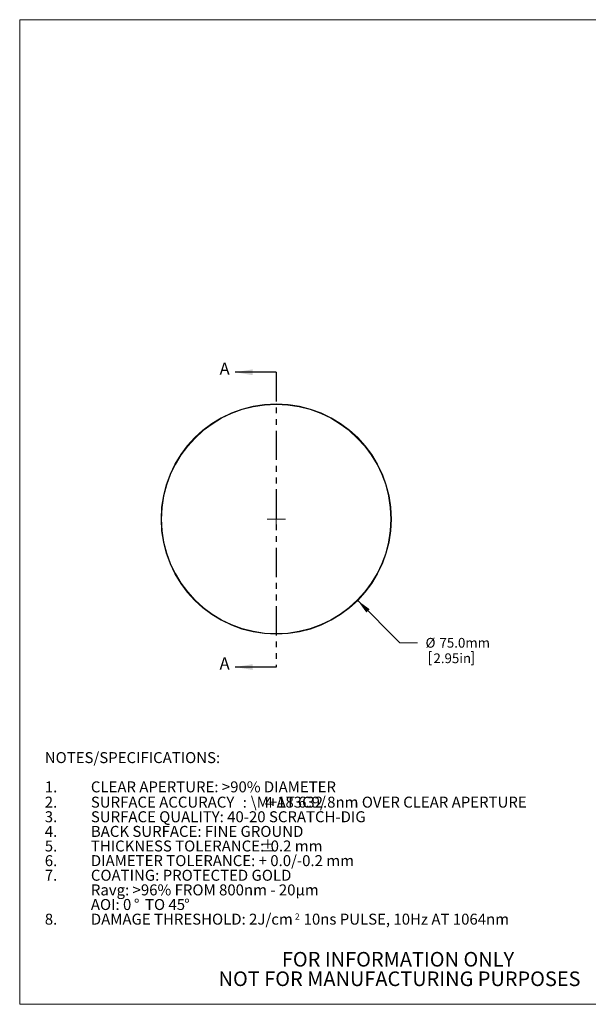
# Model space of a CAD drawing. Units: millimetres. Extents: x 2 to 278, y 1 to 215.
# Drawn here: x 2 to 125, y 1 to 215 of the extents above; entities that cross this region are included whole.
import ezdxf

# ---------------------------------------------------------------- set-up
doc = ezdxf.new("R2010")
doc.units = ezdxf.units.MM
doc.linetypes.add('PHANTOM', pattern=[12.7, 6.35, -1.27, 1.27, -1.27, 1.27, -1.27])
doc.styles.add('SLDTEXTSTYLE0', font='TXT', dxfattribs={"width": 0.75})
doc.styles.add('SLDTEXTSTYLE2', font='TXT', dxfattribs={"width": 0.75, "bigfont": 'bigfont'})
doc.styles.add('SLDTEXTSTYLE3', font='TXT', dxfattribs={"width": 0.7})
doc.dimstyles.new('SLDDIMSTYLE0', dxfattribs={"dimtxt": 2.116667, "dimasz": 3.175, "dimexe": 0, "dimexo": 0.0625, "dimgap": 0.529167, "dimtad": 0, "dimtih": 1, "dimtoh": 1, "dimdec": 1, "dimlfac": 1.5, "dimrnd": 1e-09, "dimzin": 4, "dimdsep": 46, "dimtxsty": 'SLDTEXTSTYLE0', "dimsah": 1, "dimcen": 0, "dimadec": 0, "dimazin": 1, "dimtfac": 1, "dimtdec": 1, "dimtofl": 0, "dimtmove": 0, "dimatfit": 3, "dimfxl": 1, "dimfrac": 2, "dimtolj": 1, "dimtzin": 12, "dimarcsym": 0})
doc.dimstyles.new('SLDDIMSTYLE1', dxfattribs={"dimtxt": 2.116667, "dimasz": 3.175, "dimexe": 0, "dimexo": 0.0625, "dimgap": 0.529167, "dimtad": 0, "dimtih": 1, "dimtoh": 1, "dimdec": 1, "dimlfac": 1.5, "dimrnd": 1e-09, "dimzin": 4, "dimdsep": 46, "dimtxsty": 'SLDTEXTSTYLE0', "dimsah": 1, "dimcen": 0, "dimadec": 0, "dimazin": 1, "dimtfac": 1, "dimtdec": 1, "dimtofl": 0, "dimtmove": 0, "dimatfit": 3, "dimfxl": 1, "dimfrac": 2, "dimtolj": 1, "dimtzin": 12, "dimarcsym": 0})

# ---------------------------------------------------------------- blocks, each defined once
blk = doc.blocks.new('SW_NOTE_2')
at = {"color": 0, "linetype": 'Continuous', "lineweight": 0, "char_height": 3.175, "attachment_point": 2, "style": 'SLDTEXTSTYLE0'}
for s, insert in [('FOR INFORMATION ONLY', (25.05, 4.09)), ('NOT FOR MANUFACTURING PURPOSES', (25.38, -0.14))]:
    blk.add_mtext(s, dxfattribs=dict(at, insert=insert))
blk = doc.blocks.new('SW_NOTE_4')
at = {"color": 0, "linetype": 'Continuous', "lineweight": 0, "attachment_point": 1}
for s, insert, char_height, style in [('NOTES/SPECIFICATIONS:', (0, 3.07), 2.3813, 'SLDTEXTSTYLE0'), ('1.', (0, -3.28), 2.381, 'SLDTEXTSTYLE0'), ('CLEAR APERTURE: >90% DIAMETER', (10, -3.28), 2.3813, 'SLDTEXTSTYLE0'), ('\\M+183C9/', (44.7, -6.6), 2.381, 'SLDTEXTSTYLE2'), ('2.', (0, -6.6), 2.381, 'SLDTEXTSTYLE0'), ('SURFACE ACCURACY', (10, -6.6), 2.3813, 'SLDTEXTSTYLE0'), (':', (42.96, -6.69), 2.29, 'SLDTEXTSTYLE0'), ('4', (47.77, -6.69), 2.29, 'SLDTEXTSTYLE0'), ('AT 632.8nm OVER CLEAR APERTURE', (50.31, -6.6), 2.3813, 'SLDTEXTSTYLE0'), ('3.', (0, -9.77), 2.381, 'SLDTEXTSTYLE0'), ('SURFACE QUALITY: 40-20 SCRATCH-DIG', (10, -9.77), 2.3813, 'SLDTEXTSTYLE0'), ('4.', (0, -12.95), 2.381, 'SLDTEXTSTYLE0'), ('BACK SURFACE: FINE GROUND', (10, -12.95), 2.3813, 'SLDTEXTSTYLE0'), ('5.', (0, -16.12), 2.381, 'SLDTEXTSTYLE0'), ('THICKNESS TOLERANCE:', (10, -16.12), 2.3813, 'SLDTEXTSTYLE0'), ('%%p', (46.74, -16.12), 2.381, 'SLDTEXTSTYLE0'), ('0.2 mm', (49.01, -16.12), 2.381, 'SLDTEXTSTYLE0'), ('DIAMETER TOLERANCE: + 0.0/-0.2 mm', (10, -19.3), 2.3813, 'SLDTEXTSTYLE0'), ('6.', (0, -19.3), 2.381, 'SLDTEXTSTYLE0'), ('7.', (0, -22.47), 2.381, 'SLDTEXTSTYLE0'), ('COATING: PROTECTED GOLD', (10, -22.47), 2.3813, 'SLDTEXTSTYLE0'), ('Ravg: >96% FROM 800nm - 20µm', (10, -25.65), 2.3813, 'SLDTEXTSTYLE0'), ('AOI: 0', (10, -28.82), 2.381, 'SLDTEXTSTYLE0'), ('%%d', (19.34, -28.82), 2.381, 'SLDTEXTSTYLE0'), ('TO 45', (21.75, -28.82), 2.381, 'SLDTEXTSTYLE3'), ('%%d', (30.25, -28.82), 2.381, 'SLDTEXTSTYLE0'), ('8.', (0, -32), 2.381, 'SLDTEXTSTYLE0'), ('DAMAGE THRESHOLD: 2J/cm', (10, -32), 2.3813, 'SLDTEXTSTYLE0'), ('2', (54.3, -31.95), 1.32, 'SLDTEXTSTYLE0'), ('10ns PULSE, 10Hz AT 1064nm', (56.17, -32), 2.3813, 'SLDTEXTSTYLE0')]:
    blk.add_mtext(s, dxfattribs=dict(at, insert=insert, char_height=char_height, style=style))
blk = doc.blocks.new('*D7')
at = {"color": 7, "linetype": 'Continuous', "lineweight": 0}
for p, q in [((74.92, 88.56), (84.08, 79.39)), ((84.08, 79.39), (87.89, 79.39)), ((90.5, 77.46), (90.5, 74.6)), ((90.5, 77.46), (90.93, 77.46)), ((99.98, 77.46), (99.55, 77.46)), ((99.98, 77.46), (99.98, 74.6)), ((90.5, 74.6), (90.93, 74.6)), ((99.98, 74.6), (99.55, 74.6))]:
    blk.add_line(p, q, dxfattribs=at)
blk.add_solid([(74.92, 88.56), (76.8, 85.95), (77.52, 86.67)], dxfattribs=at)
at = {"color": 7, "linetype": 'Continuous', "lineweight": 0, "char_height": 2.117, "attachment_point": 1, "style": 'SLDTEXTSTYLE0'}
for s, insert in [('%%c', (89.65, 80.44)), ('75.0mm', (92.67, 80.44)), ('2.95in', (91.36, 77.08))]:
    blk.add_mtext(s, dxfattribs=dict(at, insert=insert))
blk = doc.blocks.new('SW_CENTERMARKSYMBOL_0')
at = {"color": 0, "linetype": 'Continuous', "lineweight": 0}
for q in [(-2, 0), (0, 2), (0, -2), (2, 0)]:
    blk.add_line((0, 0), q, dxfattribs=at)
blk = doc.blocks.new('*D9')
at = {"color": 7, "linetype": 'Continuous', "lineweight": 0}
for p, q in [((135.66, 94.64), (153.07, 92.6)), ((153.07, 92.6), (156.88, 92.6)), ((159.33, 90.67), (159.33, 87.81)), ((159.33, 90.67), (159.76, 90.67)), ((168.8, 90.67), (168.37, 90.67)), ((168.8, 90.67), (168.8, 87.81)), ((159.33, 87.81), (159.76, 87.81)), ((168.8, 87.81), (168.37, 87.81))]:
    blk.add_line(p, q, dxfattribs=at)
blk.add_solid([(135.66, 94.64), (138.76, 93.76), (138.88, 94.77)], dxfattribs=at)
at = {"color": 7, "linetype": 'Continuous', "lineweight": 0, "attachment_point": 1, "style": 'SLDTEXTSTYLE0'}
for s, insert, char_height in [('R', (158.47, 93.65), 2.12), ('150.0mm', (160.18, 93.65), 2.117), ('5.91in', (160.19, 90.29), 2.117)]:
    blk.add_mtext(s, dxfattribs=dict(at, insert=insert, char_height=char_height))

msp = doc.modelspace()

# ---------------------------------------------------------------- linework, layer by layer
at = {"color": 7, "linetype": 'Continuous', "lineweight": 0}
for p, q in [((1.579, 214.645), (277.989, 214.645)), ((1.579, 214.645), (1.579, 0.903)), ((277.989, 0.903), (1.579, 0.903))]:
    msp.add_line(p, q, dxfattribs=at)
at = {"color": 7, "linetype": 'Continuous', "lineweight": 30}
for p, q in [((57.245, 138.113), (48.355, 138.113)), ((57.245, 74.118), (48.355, 74.118))]:
    msp.add_line(p, q, dxfattribs=at)
at = {"color": 7, "linetype": 'PHANTOM', "lineweight": 30}
msp.add_line((57.245, 138.113), (57.245, 74.118), dxfattribs=at)
at = {"color": 7, "linetype": 'Continuous', "lineweight": 0}
for radius in [25, 24.871]:
    msp.add_circle((57.245, 106.243), radius, dxfattribs=at)
at = {"color": 7, "linetype": 'Continuous', "lineweight": 30}
for points in [[(48.355, 138.113), (52.165, 137.478), (52.165, 138.748)], [(48.355, 74.118), (52.165, 73.483), (52.165, 74.753)]]:
    msp.add_solid(points, dxfattribs=at)

# ---------------------------------------------------------------- block references
at = {"color": 7, "linetype": 'Continuous', "lineweight": 0}
for name, p in [('SW_CENTERMARKSYMBOL_0', (57.245, 106.243)), ('SW_NOTE_4', (7.026, 52.579)), ('SW_NOTE_2', (58.62, 8.178))]:
    msp.add_blockref(name, p, dxfattribs=at)

# ---------------------------------------------------------------- texts
at = {"color": 7, "linetype": 'Continuous', "char_height": 2.646, "attachment_point": 1, "style": 'SLDTEXTSTYLE0'}
for insert in [(44.949, 140.214), (44.949, 76.219)]:
    msp.add_mtext('A', dxfattribs=dict(at, insert=insert))

# ---------------------------------------------------------------- dimensions: what is measured, and where the dimension line sits
at = {"color": 7, "linetype": 'Continuous', "lineweight": 0}
dim = msp.add_diameter_dim_2p(p1=(39.573, 123.926), p2=(74.917, 88.56), dimstyle='SLDDIMSTYLE0', dxfattribs=at)
dim.commit()
dim.dimension.update_dxf_attribs({"geometry": '*D7', "text_midpoint": (96.369, 79.393), "dimtype": 163})
dim = msp.add_radius_dim(center=(36.338, 106.243), mpoint=(135.663, 94.637), dimstyle='SLDDIMSTYLE1', dxfattribs=at)
dim.commit()
dim.dimension.update_dxf_attribs({"geometry": '*D9', "text_midpoint": (165.492, 92.603), "dimtype": 164})

doc.saveas('drawing.dxf')
